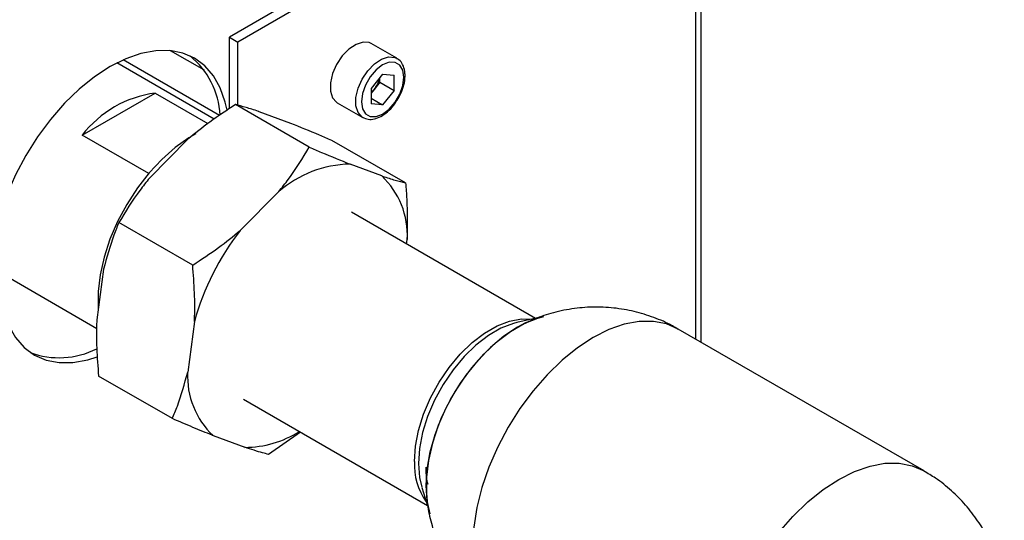
# Model space of a CAD drawing. Units: millimetres. Extents: x 0 to 423, y 0 to 297.
# Drawn here: x 385 to 397, y 72 to 79 of the extents above; entities that cross this region are included whole.
import ezdxf

# ---------------------------------------------------------------- set-up
doc = ezdxf.new("R2010")
doc.units = ezdxf.units.MM

msp = doc.modelspace()

# ---------------------------------------------------------------- linework, layer by layer
at = {"color": 7, "linetype": 'Continuous', "lineweight": 30}
for p, q in [((393, 81.751), (387.294, 78.457)), ((393.106, 81.69), (387.4, 78.395)), ((393.173, 74.653), (393.173, 81.783)), ((387.294, 78.457), (387.4, 78.395)), ((387.294, 77.563), (387.294, 78.457)), ((387.4, 77.607), (387.4, 78.395)), ((389.38, 78.192), (389.062, 78.375)), ((386.984, 78.043), (386.56, 78.287)), ((387.105, 77.434), (385.892, 78.135)), ((389.203, 77.993), (389.061, 77.816)), ((389.168, 77.893), (389.097, 77.804)), ((389.168, 77.893), (389.168, 77.95)), ((389.168, 77.893), (389.345, 77.791)), ((389.203, 77.993), (389.345, 77.98)), ((389.345, 77.791), (389.345, 77.98)), ((389.061, 77.816), (389.061, 77.626)), ((389.097, 77.804), (389.061, 77.759)), ((389.345, 77.791), (389.203, 77.614)), ((385.461, 77.235), (386.369, 77.759)), ((386.369, 77.759), (387.027, 77.379)), ((388.637, 77.639), (388.955, 77.456)), ((389.061, 77.696), (389.203, 77.614)), ((388.29, 77.084), (387.371, 77.615)), ((388.061, 77.38), (387.666, 77.527)), ((389.203, 77.614), (389.061, 77.626)), ((386.289, 76.757), (385.461, 77.235)), ((386.778, 77.184), (386.299, 76.7)), ((389.488, 76.639), (388.569, 77.169)), ((389.193, 76.727), (388.798, 76.874)), ((387.909, 76.531), (387.43, 76.047)), ((391.106, 74.951), (388.815, 76.274)), ((386.838, 75.616), (385.918, 76.147)), ((389.502, 75.877), (389.509, 75.936)), ((385.727, 75.566), (385.644, 74.935)), ((384.43, 75.526), (385.643, 74.826)), ((391.153, 74.962), (390.876, 74.899)), ((386.859, 74.913), (386.775, 74.282)), ((395.947, 73.051), (392.886, 74.818)), ((386.584, 73.702), (385.665, 74.233)), ((387.47, 73.944), (389.761, 72.622)), ((387.092, 73.492), (387.487, 73.345)), ((388.18, 73.534), (387.782, 73.257)), ((389.691, 72.846), (389.775, 72.577))]:
    msp.add_line(p, q, dxfattribs=at)
at = {"color": 1, "linetype": 'Continuous', "lineweight": 30}
for p, q in [((393.106, 74.691), (393.106, 81.69)), ((387.172, 77.48), (385.972, 78.173))]:
    msp.add_line(p, q, dxfattribs=at)
at = {"color": 7, "linetype": 'Continuous', "lineweight": 30, "flags": 128}
for points in [[(389.062, 78.375), (389.037, 78.387), (388.959, 78.394), (388.872, 78.366), (388.782, 78.307), (388.699, 78.221), (388.629, 78.116), (388.578, 78.002), (388.552, 77.888), (388.552, 77.784), (388.578, 77.701), (388.629, 77.644), (388.637, 77.639)], [(387.266, 77.545), (387.243, 77.646), (387.181, 77.823), (387.095, 77.974), (386.987, 78.099), (386.859, 78.193), (386.713, 78.257), (386.551, 78.288), (386.377, 78.287), (386.193, 78.253), (386.003, 78.187), (385.809, 78.089), (385.615, 77.963), (385.424, 77.809), (385.24, 77.631), (385.066, 77.431), (384.905, 77.213), (384.759, 76.981), (384.631, 76.738), (384.523, 76.49), (384.437, 76.239), (384.43, 76.215)], [(389.468, 77.956), (389.455, 78.043), (389.417, 78.107), (389.359, 78.141), (389.285, 78.142), (389.203, 78.109), (389.121, 78.047), (389.047, 77.961), (388.988, 77.859), (388.951, 77.752), (388.938, 77.65), (388.951, 77.563), (388.988, 77.499), (389.047, 77.466), (389.121, 77.465), (389.203, 77.497), (389.285, 77.559), (389.359, 77.646), (389.417, 77.747), (389.455, 77.854), (389.468, 77.956)], [(386.878, 77.251), (386.791, 77.2), (386.62, 77.08), (386.453, 76.933), (386.295, 76.764), (386.148, 76.576), (386.016, 76.372), (385.901, 76.158), (385.806, 75.937), (385.733, 75.715), (385.683, 75.496), (385.658, 75.285), (385.658, 75.086), (385.66, 75.06)], [(384.43, 75.456), (384.443, 75.24), (384.48, 75.042), (384.543, 74.865), (384.629, 74.714), (384.737, 74.589), (384.865, 74.495), (385.011, 74.431), (385.172, 74.4), (385.346, 74.401), (385.53, 74.435), (385.647, 74.472)], [(389.744, 72.871), (389.757, 73.074), (389.795, 73.287), (389.857, 73.506), (389.942, 73.725), (390.048, 73.94), (390.173, 74.145), (390.313, 74.337), (390.466, 74.51), (390.629, 74.662), (390.797, 74.788), (390.967, 74.886), (391.135, 74.954), (391.213, 74.975)], [(390.875, 74.899), (390.832, 74.888), (390.677, 74.829), (390.521, 74.738), (390.366, 74.619), (390.218, 74.475), (390.08, 74.309), (389.956, 74.126), (389.85, 73.932), (389.764, 73.731), (389.701, 73.528), (389.663, 73.331), (389.65, 73.143)], [(390.983, 74.894), (390.882, 74.841), (390.712, 74.729), (390.546, 74.589), (390.388, 74.426), (390.241, 74.243), (390.108, 74.044), (389.992, 73.833), (389.897, 73.616), (389.823, 73.396), (389.773, 73.18), (389.748, 72.971), (389.748, 72.775), (389.749, 72.755)], [(389.65, 73.143), (389.663, 72.97), (389.691, 72.847)], [(389.794, 72.517), (389.757, 72.683), (389.744, 72.871)]]:
    msp.add_lwpolyline(points, dxfattribs=at)
at = {"color": 1, "linetype": 'Continuous', "lineweight": 30, "flags": 128}
for points in [[(388.954, 77.456), (388.947, 77.46), (388.897, 77.517), (388.87, 77.6), (388.87, 77.704), (388.897, 77.818), (388.947, 77.933), (389.017, 78.037), (389.101, 78.123), (389.19, 78.183), (389.277, 78.21), (389.355, 78.203), (389.383, 78.19)], [(389.599, 73.17), (389.612, 73.358), (389.651, 73.556), (389.714, 73.759), (389.8, 73.96), (389.906, 74.155), (390.03, 74.338), (390.168, 74.504), (390.317, 74.649), (390.472, 74.768), (390.629, 74.859), (390.784, 74.918), (390.932, 74.945), (391.06, 74.94)], [(392.886, 74.818), (392.739, 74.883), (392.576, 74.914), (392.4, 74.913), (392.214, 74.878), (392.022, 74.812), (391.826, 74.713), (391.631, 74.586), (391.438, 74.43), (391.253, 74.25), (391.077, 74.049), (390.914, 73.829), (390.766, 73.594), (390.637, 73.35), (390.528, 73.098), (390.441, 72.845), (390.378, 72.594), (390.34, 72.35), (390.327, 72.117), (390.34, 71.898), (390.378, 71.698), (390.39, 71.657)], [(394.137, 72.282), (394.313, 72.484), (394.499, 72.664), (394.691, 72.819), (394.887, 72.946), (395.083, 73.045), (395.275, 73.111), (395.461, 73.146), (395.637, 73.147), (395.8, 73.116), (395.947, 73.051)]]:
    msp.add_lwpolyline(points, dxfattribs=at)
at = {"color": 7, "linetype": 'Continuous', "lineweight": 30}
for centre, radius, start, end in [((386.159, 77.432), 1.02, 2.9766, 50.7719), ((388.845, 78.01), 0.326, 320.7779, 348.304), ((388.87, 77.985), 0.291, 311.068, 321.4603), ((386.551, 76.395), 1.376, 97.6022, 142.3925), ((388.825, 75.48), 1.394, 91.12, 131.0747), ((388.494, 75.988), 1.017, 357.0656, 46.5801), ((389.987, 74.046), 3.247, 141.9569, 164.5064), ((385.175, 75.482), 1.021, 249.2461, 297.1788), ((387.79, 74.23), 1.017, 177.0656, 226.5801), ((387.48, 74.626), 1.282, 270.3169, 302.3104)]:
    msp.add_arc(centre, radius, start, end, dxfattribs=at)
at = {"color": 1, "linetype": 'Continuous', "lineweight": 30}
msp.add_arc((390.377, 73.125), 0.779, 176.7199, 215.9857, dxfattribs=at)
at = {"color": 7, "linetype": 'Continuous', "lineweight": 30}
for points, knots in [([(389.483, 77.977), (389.482, 77.994), (389.48, 78.045), (389.457, 78.113), (389.421, 78.168), (389.39, 78.182), (389.381, 78.186)], [0, 0, 0, 0, 0.191812, 0.557265, 0.87167, 1, 1, 1, 1]), ([(389.378, 77.661), (389.387, 77.675), (389.419, 77.72), (389.455, 77.808), (389.479, 77.901), (389.482, 77.956), (389.483, 77.977)], [0, 0, 0, 0, 0.139479, 0.46681, 0.795777, 1, 1, 1, 1]), ([(388.954, 77.457), (388.977, 77.447), (389.022, 77.427), (389.101, 77.433), (389.183, 77.465), (389.266, 77.523), (389.334, 77.591), (389.366, 77.643), (389.378, 77.661)], [0, 0, 0, 0, 0.1678727, 0.3384333, 0.5163764, 0.7030047, 0.8918925, 1, 1, 1, 1]), ([(387.371, 77.615), (387.262, 77.544), (387.055, 77.409), (386.867, 77.256), (386.778, 77.184)], [0, 0, 0, 0, 0.526183, 1, 1, 1, 1]), ([(387.666, 77.527), (387.663, 77.528), (387.603, 77.548), (387.496, 77.582), (387.413, 77.604), (387.371, 77.615)], [0, 0, 0, 0, 0.029292, 0.512809, 1, 1, 1, 1]), ([(388.569, 77.169), (388.518, 77.191), (388.339, 77.268), (388.177, 77.333), (388.061, 77.38)], [0, 0, 0, 0, 0.284623, 1, 1, 1, 1]), ([(387.909, 76.531), (387.95, 76.582), (388.092, 76.761), (388.207, 76.949), (388.29, 77.084)], [0, 0, 0, 0, 0.284588, 1, 1, 1, 1]), ([(388.29, 77.084), (388.341, 77.062), (388.52, 76.986), (388.682, 76.92), (388.798, 76.874)], [0, 0, 0, 0, 0.284623, 1, 1, 1, 1]), ([(386.299, 76.7), (386.258, 76.649), (386.116, 76.47), (386.001, 76.281), (385.918, 76.147)], [0, 0, 0, 0, 0.284588, 1, 1, 1, 1]), ([(389.193, 76.727), (389.196, 76.726), (389.256, 76.705), (389.363, 76.672), (389.446, 76.65), (389.488, 76.639)], [0, 0, 0, 0, 0.029292, 0.512809, 1, 1, 1, 1]), ([(389.488, 76.639), (389.494, 76.571), (389.514, 76.333), (389.511, 76.102), (389.509, 75.936)], [0, 0, 0, 0, 0.284623, 1, 1, 1, 1]), ([(385.918, 76.147), (385.897, 76.095), (385.821, 75.912), (385.766, 75.71), (385.727, 75.566)], [0, 0, 0, 0, 0.284623, 1, 1, 1, 1]), ([(386.838, 75.616), (386.946, 75.687), (387.153, 75.822), (387.341, 75.974), (387.43, 76.047)], [0, 0, 0, 0, 0.526183, 1, 1, 1, 1]), ([(386.859, 74.913), (386.859, 74.92), (386.864, 75.037), (386.864, 75.27), (386.846, 75.5), (386.838, 75.616)], [0, 0, 0, 0, 0.029292, 0.512809, 1, 1, 1, 1]), ([(392.885, 74.815), (392.861, 74.83), (392.766, 74.889), (392.582, 74.966), (392.337, 75.042), (392.082, 75.086), (391.821, 75.097), (391.557, 75.075), (391.305, 75.019), (391.111, 74.955), (391.009, 74.904), (390.979, 74.889)], [0, 0, 0, 0, 0.042053, 0.170095, 0.298929, 0.428713, 0.559727, 0.69243, 0.827593, 0.949174, 1, 1, 1, 1]), ([(385.644, 74.935), (385.643, 74.929), (385.638, 74.812), (385.638, 74.579), (385.656, 74.349), (385.665, 74.233)], [0, 0, 0, 0, 0.029292, 0.512809, 1, 1, 1, 1]), ([(390.772, 74.771), (390.774, 74.772), (390.78, 74.776), (390.786, 74.778), (390.789, 74.779)], [0, 0, 0, 0, 0.437919, 1, 1, 1, 1]), ([(386.584, 73.702), (386.605, 73.754), (386.681, 73.937), (386.736, 74.138), (386.775, 74.282)], [0, 0, 0, 0, 0.284623, 1, 1, 1, 1]), ([(387.092, 73.492), (387.087, 73.493), (387.007, 73.525), (386.843, 73.592), (386.671, 73.665), (386.584, 73.702)], [0, 0, 0, 0, 0.0292918, 0.5128086, 1, 1, 1, 1]), ([(387.782, 73.257), (387.758, 73.263), (387.674, 73.284), (387.565, 73.319), (387.487, 73.345)], [0, 0, 0, 0, 0.284623, 1, 1, 1, 1]), ([(389.769, 72.882), (389.766, 72.891), (389.747, 72.953), (389.747, 73.03), (389.746, 73.097)], [0, 0, 0, 0, 0.134652, 1, 1, 1, 1]), ([(396.947, 71.573), (396.937, 71.638), (396.913, 71.782), (396.843, 71.999), (396.745, 72.222), (396.619, 72.433), (396.467, 72.63), (396.291, 72.808), (396.116, 72.95), (395.994, 73.02), (395.945, 73.049)], [0, 0, 0, 0, 0.106919, 0.236723, 0.368496, 0.501765, 0.636199, 0.77158, 0.907778, 1, 1, 1, 1]), ([(389.751, 72.762), (389.754, 72.728), (389.76, 72.616), (389.8, 72.428), (389.869, 72.199), (389.969, 71.976), (390.093, 71.764), (390.196, 71.637), (390.247, 71.574)], [0, 0, 0, 0, 0.077124, 0.25646, 0.43949, 0.625296, 0.813212, 1, 1, 1, 1])]:
    msp.add_open_spline(points, degree=3, knots=knots, dxfattribs=at)

doc.saveas('drawing.dxf')
